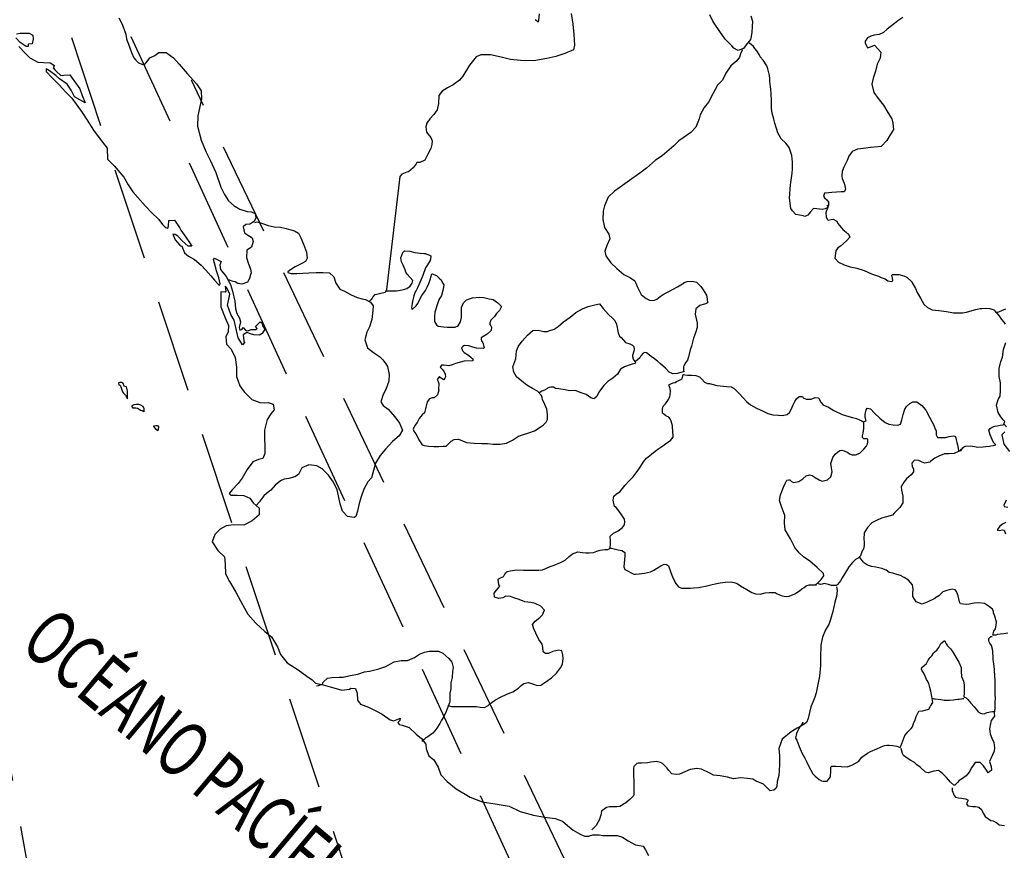
# Model space of a CAD drawing. Extents: x 352245 to 353382, y 2569554 to 2570245.
# Drawn here: x 353272 to 353298, y 2570173 to 2570195 of the extents above; entities that cross this region are included whole.
import ezdxf
from ezdxf.enums import TextEntityAlignment as Align

# ---------------------------------------------------------------- set-up
doc = ezdxf.new("R2010")
doc.units = 0
doc.header["$LTSCALE"] = 10
doc.header["$MEASUREMENT"] = 0
doc.linetypes.add('HIDDEN', pattern=[0.375, 0.25, -0.125])
for name, color, linetype in [('1', 1, 'CONTINUOUS'), ('LIMITES', 6, 'CONTINUOUS'), ('LITORA', 5, 'CONTINUOUS')]:
    doc.layers.add(name, color=color, linetype=linetype)
doc.styles.add('RC', font='romanc.shx')

msp = doc.modelspace()

# ---------------------------------------------------------------- linework, layer by layer
at = {"layer": '1', "linetype": 'HIDDEN', "flags": 128}
for points in [[(353283.524, 2570163.968), (353270.651, 2570202.968)], [(353275.083, 2570156.379), (353267.274, 2570199.595)], [(353293.231, 2570155.114), (353272.761, 2570199.595)], [(353304.416, 2570135.509), (353276.56, 2570193.692)]]:
    msp.add_lwpolyline(points, dxfattribs=at)
at = {"layer": 'LIMITES'}
for points in [[(353286.785, 2570195.484), (353286.825, 2570195.199), (353286.852, 2570194.917), (353286.874, 2570194.631), (353286.843, 2570194.502), (353286.61, 2570194.404), (353286.374, 2570194.323), (353286.132, 2570194.27), (353285.775, 2570194.212), (353285.418, 2570194.217), (353285.154, 2570194.244), (353284.9, 2570194.311), (353284.614, 2570194.374), (353284.355, 2570194.374), (353284.229, 2570194.316), (353284.051, 2570194.093), (353283.872, 2570193.798), (353283.778, 2570193.687), (353283.604, 2570193.566), (353283.456, 2570193.486), (353283.309, 2570193.392), (353283.219, 2570193.272), (353283.21, 2570193.057), (353283.179, 2570192.887), (353283.089, 2570192.762), (353282.982, 2570192.651), (353282.901, 2570192.535), (353282.87, 2570192.432), (353282.888, 2570192.289), (353283.004, 2570192.142), (353283.044, 2570192.052), (353283.035, 2570191.954), (353283.004, 2570191.847), (353282.923, 2570191.695), (353282.847, 2570191.534), (353282.709, 2570191.472), (353282.628, 2570191.472), (353282.61, 2570191.441), (353282.534, 2570191.325), (353282.409, 2570191.222), (353282.364, 2570191.209), (353282.226, 2570191.155), (353282.168, 2570191.093), (353281.817, 2570188.055), (353281.777, 2570187.97), (353281.661, 2570187.944), (353281.549, 2570187.921), (353281.491, 2570187.908), (353281.442, 2570187.855), (353281.428, 2570187.819), (353281.393, 2570187.779), (353281.348, 2570187.73)], [(353274.609, 2570195.369), (353274.693, 2570195.194), (353274.791, 2570194.926), (353274.814, 2570194.806), (353274.831, 2570194.752), (353274.863, 2570194.654), (353274.947, 2570194.43), (353275.01, 2570194.292), (353275.068, 2570194.229), (353275.139, 2570194.153), (353275.251, 2570194.108), (353275.304, 2570194.117), (353275.367, 2570194.193), (353275.443, 2570194.287), (353275.577, 2570194.354), (353275.68, 2570194.434), (353275.881, 2570194.43), (353276.082, 2570194.287), (353276.234, 2570194.121), (353276.443, 2570193.871), (353276.698, 2570193.594), (353276.827, 2570193.402), (353276.831, 2570193.183), (353276.805, 2570193.058), (353276.733, 2570192.727), (353276.728, 2570192.455), (353276.826, 2570192.07), (353276.946, 2570191.771), (353277.067, 2570191.534), (353277.214, 2570191.203), (353277.357, 2570190.81), (353277.455, 2570190.609), (353277.562, 2570190.444), (353277.709, 2570190.305), (353277.861, 2570190.216), (353278.058, 2570190.153), (353278.178, 2570190.14), (353278.281, 2570190.099), (353278.294, 2570189.983), (353278.254, 2570189.885), (353278.133, 2570189.814), (353278.026, 2570189.8), (353277.95, 2570189.742), (353277.99, 2570189.577), (353278.097, 2570189.51), (353278.2, 2570189.447), (353278.227, 2570189.344), (353278.177, 2570189.197), (353278.052, 2570189.108), (353278.048, 2570188.911), (353278.092, 2570188.773), (353278.15, 2570188.599), (353278.168, 2570188.5), (353278.119, 2570188.331), (353278.074, 2570188.25), (353277.922, 2570188.197), (353277.81, 2570188.219), (353277.739, 2570188.259), (353277.681, 2570188.273), (353277.587, 2570188.304), (353277.56, 2570188.304)], [(353285.816, 2570195.32), (353285.878, 2570195.275), (353285.896, 2570195.253), (353285.91, 2570195.306), (353285.928, 2570195.472)], [(353291.619, 2570195.423), (353291.668, 2570195.28), (353291.659, 2570195.132), (353291.65, 2570194.972), (353291.623, 2570194.824), (353291.614, 2570194.788), (353291.493, 2570194.641), (353291.421, 2570194.543), (353291.283, 2570194.485), (353291.162, 2570194.548), (353291.109, 2570194.615), (353291.06, 2570194.664), (353290.93, 2570194.793), (353290.787, 2570194.995), (353290.636, 2570195.222), (353290.6, 2570195.276), (353290.515, 2570195.45)], [(353295.71, 2570195.375), (353295.576, 2570195.286), (353295.487, 2570195.214), (353295.295, 2570195.058), (353295.196, 2570194.973), (353295.08, 2570194.915), (353294.942, 2570194.902), (353294.848, 2570194.875), (353294.763, 2570194.831), (353294.7, 2570194.741), (353294.7, 2570194.697), (353294.74, 2570194.598), (353294.763, 2570194.563), (353294.843, 2570194.585), (353294.955, 2570194.63), (353295.12, 2570194.442), (353295.102, 2570194.277), (353295.026, 2570194.12), (353294.977, 2570193.928), (353294.914, 2570193.745), (353294.882, 2570193.58), (353294.931, 2570193.361), (353295.047, 2570193.196), (353295.195, 2570193.017), (353295.306, 2570192.82), (353295.413, 2570192.65), (353295.44, 2570192.53), (353295.458, 2570192.36), (353295.373, 2570192.213), (353295.279, 2570192.065), (353295.131, 2570191.905), (353295.051, 2570191.896), (353294.841, 2570191.878), (353294.653, 2570191.851), (353294.493, 2570191.834), (353294.35, 2570191.767), (353294.26, 2570191.646), (353294.211, 2570191.526), (353294.121, 2570191.347), (353294.081, 2570191.231), (353294.068, 2570191.11), (353294.077, 2570191.039), (353294.13, 2570190.918), (353294.161, 2570190.798), (353294.17, 2570190.744), (353294.13, 2570190.686), (353294.049, 2570190.682), (353293.804, 2570190.668), (353293.719, 2570190.659), (353293.607, 2570190.646), (353293.58, 2570190.57), (353293.603, 2570190.517), (353293.67, 2570190.467), (353293.71, 2570190.405), (353293.714, 2570190.315), (353293.678, 2570190.248), (353293.625, 2570190.226), (353293.544, 2570190.208), (353293.468, 2570190.217), (353293.397, 2570190.226), (353293.308, 2570190.231), (353293.227, 2570190.142), (353293.156, 2570190.052), (353293.071, 2570190.021), (353293.026, 2570190.035), (353292.834, 2570190.075), (353292.74, 2570190.169), (353292.7, 2570190.236), (353292.66, 2570190.513), (353292.687, 2570190.875), (353292.737, 2570191.183), (353292.741, 2570191.294), (353292.741, 2570191.482), (353292.728, 2570191.665), (353292.652, 2570191.88), (353292.567, 2570191.996), (353292.442, 2570192.112), (353292.349, 2570192.269), (353292.264, 2570192.532), (353292.242, 2570192.635), (353292.193, 2570192.805), (353292.18, 2570192.93), (353292.18, 2570193.144), (353292.171, 2570193.323), (353292.162, 2570193.448), (353292.149, 2570193.51), (353292.131, 2570193.653), (353292.131, 2570193.734), (353292.122, 2570193.819), (353292.082, 2570193.993), (353292.055, 2570194.078), (353291.953, 2570194.23), (353291.877, 2570194.315), (353291.85, 2570194.377), (353291.783, 2570194.48), (353291.73, 2570194.543), (353291.694, 2570194.592), (353291.631, 2570194.65), (353291.591, 2570194.672), (353291.564, 2570194.699)], [(353291.395, 2570194.507), (353291.354, 2570194.427), (353291.318, 2570194.311), (353291.247, 2570194.208), (353291.082, 2570194.079), (353290.947, 2570193.882), (353290.858, 2570193.69), (353290.728, 2570193.552), (353290.599, 2570193.32), (353290.478, 2570193.101), (353290.366, 2570192.949), (353290.254, 2570192.757), (353290.232, 2570192.65), (353290.142, 2570192.422), (353290.004, 2570192.284), (353289.686, 2570192.056), (353289.552, 2570191.922), (353289.235, 2570191.65), (353289.052, 2570191.534), (353288.815, 2570191.32), (353288.631, 2570191.181), (353288.354, 2570190.985), (353288.104, 2570190.811), (353287.948, 2570190.704), (353287.778, 2570190.539), (353287.684, 2570190.307), (353287.648, 2570190.164), (353287.639, 2570189.936), (353287.683, 2570189.721), (353287.795, 2570189.547), (353287.822, 2570189.422), (353287.741, 2570189.235), (353287.692, 2570189.087), (353287.719, 2570188.962), (353287.848, 2570188.77), (353288.013, 2570188.622), (353288.205, 2570188.457), (353288.384, 2570188.372), (353288.5, 2570188.287), (353288.558, 2570188.131), (353288.665, 2570187.921), (353288.803, 2570187.813), (353288.897, 2570187.769), (353289.013, 2570187.759), (353289.089, 2570187.795), (353289.178, 2570187.862), (353289.29, 2570187.938), (353289.411, 2570188), (353289.509, 2570188.049), (353289.643, 2570188.125), (353289.733, 2570188.183), (353289.822, 2570188.237), (353289.826, 2570188.241), (353289.911, 2570188.273), (353290.045, 2570188.277), (353290.157, 2570188.25), (353290.277, 2570188.138), (353290.322, 2570188.067), (353290.425, 2570187.897), (353290.442, 2570187.803), (353290.451, 2570187.691), (353290.402, 2570187.665), (353290.25, 2570187.62), (353290.139, 2570187.535), (353290.121, 2570187.388), (353290.174, 2570187.147), (353290.178, 2570187.031), (353290.134, 2570186.888), (353290.08, 2570186.745), (353290.022, 2570186.53), (353289.986, 2570186.428), (353289.95, 2570186.28), (353289.941, 2570186.24), (353289.914, 2570186.151), (353289.856, 2570186.07), (353289.843, 2570186.039), (353289.829, 2570186.017), (353289.816, 2570185.986), (353289.807, 2570185.981), (353289.807, 2570185.981), (353289.807, 2570185.945), (353289.807, 2570185.905), (353289.807, 2570185.874), (353289.82, 2570185.856), (353289.82, 2570185.838), (353289.802, 2570185.834), (353289.74, 2570185.816), (353289.637, 2570185.789), (353289.525, 2570185.78), (353289.423, 2570185.829), (353289.32, 2570185.937), (353289.19, 2570186.053), (353289.106, 2570186.12), (353289.025, 2570186.187), (353288.94, 2570186.254), (353288.891, 2570186.286), (353288.811, 2570186.348), (353288.771, 2570186.353), (353288.722, 2570186.335), (353288.663, 2570186.272), (353288.637, 2570186.21), (353288.561, 2570186.147), (353288.494, 2570186.107)], [(353293.669, 2570190.32), (353293.692, 2570190.293), (353293.692, 2570190.248), (353293.66, 2570190.177), (353293.643, 2570190.119), (353293.647, 2570190.007), (353293.678, 2570189.945), (353293.705, 2570189.922), (353293.781, 2570189.94), (353293.834, 2570189.949), (353293.933, 2570189.895), (353293.964, 2570189.833), (353294.098, 2570189.672), (353294.187, 2570189.6), (353294.25, 2570189.542), (353294.29, 2570189.466), (353294.2, 2570189.368), (353294.035, 2570189.221), (353293.963, 2570189.172), (353293.914, 2570189.096), (353293.883, 2570188.895), (353293.985, 2570188.788), (353294.137, 2570188.72), (353294.294, 2570188.667), (353294.477, 2570188.626), (353294.673, 2570188.568), (353294.87, 2570188.479), (353295.057, 2570188.412), (353295.133, 2570188.38), (353295.236, 2570188.34), (353295.312, 2570188.291), (353295.41, 2570188.273), (353295.446, 2570188.286), (353295.432, 2570188.371), (353295.415, 2570188.438), (353295.433, 2570188.46), (353295.517, 2570188.46), (353295.602, 2570188.46), (353295.741, 2570188.42), (353295.821, 2570188.384), (353295.946, 2570188.272), (353295.955, 2570188.259), (353295.955, 2570188.25), (353296.058, 2570188.08), (353296.102, 2570187.973), (353296.187, 2570187.817), (353296.281, 2570187.66), (353296.374, 2570187.566), (353296.504, 2570187.504), (353296.687, 2570187.486), (353296.892, 2570187.459), (353297.076, 2570187.427), (353297.321, 2570187.423), (353297.424, 2570187.445), (353297.513, 2570187.467), (353297.683, 2570187.512), (353297.795, 2570187.543), (353297.844, 2570187.543), (353297.947, 2570187.552), (353298.045, 2570187.543), (353298.143, 2570187.511), (353298.183, 2570187.493), (353298.201, 2570187.458), (353298.215, 2570187.435)], [(353278.272, 2570189.858), (353278.33, 2570189.872), (353278.499, 2570189.822), (353278.625, 2570189.773), (353278.79, 2570189.742), (353278.955, 2570189.733), (353279.111, 2570189.697), (353279.241, 2570189.661), (353279.335, 2570189.634), (353279.442, 2570189.567), (353279.509, 2570189.446), (353279.576, 2570189.276), (353279.656, 2570189.062), (353279.674, 2570188.901), (353279.629, 2570188.803), (353279.517, 2570188.745), (353279.352, 2570188.66), (353279.231, 2570188.58), (353279.16, 2570188.526), (353279.16, 2570188.513), (353279.249, 2570188.482), (353279.396, 2570188.481), (353279.722, 2570188.504), (353279.915, 2570188.512), (353280.102, 2570188.512), (353280.276, 2570188.499), (353280.397, 2570188.391), (353280.446, 2570188.226), (353280.557, 2570188.061), (353280.678, 2570188.007), (353280.843, 2570187.922), (353281.026, 2570187.841), (353281.156, 2570187.806), (353281.245, 2570187.783), (353281.379, 2570187.716), (353281.455, 2570187.613), (353281.446, 2570187.484), (353281.414, 2570187.243), (353281.352, 2570187.046), (353281.28, 2570186.908), (353281.226, 2570186.702), (353281.302, 2570186.479), (353281.463, 2570186.358), (353281.624, 2570186.251), (353281.717, 2570186.157), (353281.798, 2570186.05), (353281.838, 2570185.978), (353281.887, 2570185.764), (353281.873, 2570185.59), (353281.793, 2570185.357), (353281.721, 2570185.228), (353281.663, 2570185.027), (353281.725, 2570184.929), (353281.855, 2570184.83), (353282.038, 2570184.629), (353282.167, 2570184.459), (353282.243, 2570184.263), (353282.154, 2570184.111), (353281.975, 2570183.963), (353281.783, 2570183.758), (353281.644, 2570183.584), (353281.519, 2570183.379), (353281.411, 2570182.981), (353281.308, 2570182.874), (353281.201, 2570182.682), (353281.129, 2570182.468), (353281.08, 2570182.294), (353281.031, 2570182.088), (353280.986, 2570181.945), (353280.941, 2570181.914), (353280.763, 2570181.945), (353280.624, 2570182.084), (353280.566, 2570182.285), (353280.522, 2570182.499), (353280.482, 2570182.656), (353280.388, 2570182.87), (353280.25, 2570183.058), (353280.08, 2570183.228), (353279.937, 2570183.308), (353279.723, 2570183.331), (353279.531, 2570183.251), (353279.446, 2570183.076), (353279.343, 2570183.014), (353279.187, 2570182.965), (353279.062, 2570182.943), (353278.959, 2570182.903), (353278.816, 2570182.782), (353278.695, 2570182.653), (353278.583, 2570182.563), (353278.507, 2570182.501), (353278.454, 2570182.43), (353278.4, 2570182.354), (353278.4, 2570182.349), (353278.293, 2570182.233)], [(353281.817, 2570188.02), (353281.83, 2570188.015), (353281.893, 2570188.02), (353282.005, 2570188.019), (353282.081, 2570188.019), (353282.237, 2570188.042), (353282.308, 2570188.059), (353282.362, 2570188.082), (353282.447, 2570188.144), (353282.505, 2570188.22), (353282.519, 2570188.292), (353282.367, 2570188.466), (353282.331, 2570188.524), (353282.313, 2570188.582), (353282.26, 2570188.712), (353282.22, 2570188.801), (353282.197, 2570188.908), (353282.256, 2570189.047), (353282.296, 2570189.096), (353282.443, 2570189.087), (353282.573, 2570189.046), (353282.716, 2570189.028), (353282.818, 2570189.024), (353282.859, 2570189.019), (353282.876, 2570189.01), (353282.948, 2570188.984), (353282.952, 2570188.984), (353283.01, 2570188.957), (353283.01, 2570188.934), (353282.984, 2570188.832), (353282.921, 2570188.716), (353282.867, 2570188.635), (353282.791, 2570188.434), (353282.706, 2570188.242), (353282.648, 2570188.099), (353282.608, 2570188.023), (353282.585, 2570187.988), (353282.55, 2570187.881), (353282.523, 2570187.773), (353282.505, 2570187.688), (353282.496, 2570187.617), (353282.482, 2570187.581), (353282.491, 2570187.546), (353282.505, 2570187.514), (353282.505, 2570187.514), (353282.607, 2570187.612), (353282.652, 2570187.675), (353282.701, 2570187.778), (353282.768, 2570187.889), (353282.862, 2570188.023), (353282.907, 2570188.113), (353282.956, 2570188.215), (353283.001, 2570188.345), (353283.01, 2570188.385), (353283.037, 2570188.474), (353283.041, 2570188.474), (353283.157, 2570188.43), (353283.242, 2570188.349), (353283.287, 2570188.313), (353283.323, 2570188.237), (353283.354, 2570188.179), (353283.331, 2570188.027), (353283.291, 2570187.893), (353283.224, 2570187.773), (353283.188, 2570187.67), (353283.112, 2570187.442), (353283.103, 2570187.317), (353283.107, 2570187.192), (353283.161, 2570187.103), (353283.206, 2570187.067), (353283.348, 2570187.049), (353283.442, 2570187.036), (353283.549, 2570187.036), (353283.657, 2570187.04), (353283.746, 2570187.076), (353283.809, 2570187.183), (353283.831, 2570187.299), (353283.831, 2570187.424), (353283.836, 2570187.567), (353283.885, 2570187.692), (353283.97, 2570187.777), (353284.126, 2570187.83), (353284.314, 2570187.843), (353284.435, 2570187.834), (353284.577, 2570187.803), (353284.68, 2570187.781), (353284.81, 2570187.691), (353284.908, 2570187.593), (353284.859, 2570187.49), (353284.778, 2570187.41), (353284.724, 2570187.329), (353284.622, 2570187.227), (353284.595, 2570187.16), (353284.595, 2570187.115), (353284.622, 2570187.075), (353284.644, 2570187.035), (353284.635, 2570186.95), (353284.523, 2570186.852), (353284.434, 2570186.798), (353284.362, 2570186.754), (353284.362, 2570186.709), (353284.371, 2570186.673), (353284.402, 2570186.619), (353284.411, 2570186.593), (353284.438, 2570186.481), (353284.411, 2570186.463), (353284.237, 2570186.472), (353284.134, 2570186.504), (353284.027, 2570186.539), (353283.915, 2570186.548), (353283.866, 2570186.522), (353283.835, 2570186.481), (353283.857, 2570186.41), (353283.871, 2570186.397), (353283.906, 2570186.361), (353284.018, 2570186.285), (353284.089, 2570186.227), (353284.134, 2570186.191), (353284.134, 2570186.137), (353283.906, 2570186.128), (353283.674, 2570186.062), (353283.584, 2570186.026), (353283.495, 2570185.999), (353283.424, 2570186.004), (353283.357, 2570186.013), (353283.294, 2570186.017), (353283.258, 2570185.959), (353283.312, 2570185.91), (353283.334, 2570185.874), (353283.361, 2570185.839), (353283.388, 2570185.772), (353283.397, 2570185.7), (353283.383, 2570185.664), (353283.343, 2570185.62), (353283.267, 2570185.673), (353283.24, 2570185.709), (353283.173, 2570185.633), (353283.2, 2570185.58), (353283.218, 2570185.517), (353283.213, 2570185.374), (353283.222, 2570185.347), (353283.182, 2570185.222), (353283.097, 2570185.137), (353283.039, 2570185.133), (353282.972, 2570185.111), (353282.905, 2570185.026), (353282.864, 2570184.838), (353282.833, 2570184.736), (353282.77, 2570184.682), (353282.69, 2570184.579), (353282.636, 2570184.477), (353282.574, 2570184.392), (353282.533, 2570184.289), (353282.547, 2570184.24), (353282.6, 2570184.164), (353282.645, 2570184.088), (353282.685, 2570184.003), (353282.774, 2570183.869), (353282.823, 2570183.856), (353282.948, 2570183.833), (353283.091, 2570183.829), (353283.221, 2570183.829), (353283.342, 2570183.837), (353283.417, 2570183.837), (353283.48, 2570183.9), (353283.552, 2570183.967), (353283.637, 2570184.011), (353283.748, 2570184.02), (353283.86, 2570183.98), (353283.971, 2570183.931), (353284.172, 2570183.913), (353284.378, 2570183.904), (353284.534, 2570183.903), (353284.686, 2570183.89), (353284.874, 2570183.89), (353285.039, 2570183.912), (353285.204, 2570184.001), (353285.37, 2570184.104), (353285.504, 2570184.148), (353285.647, 2570184.193), (353285.799, 2570184.246), (353285.951, 2570184.345), (353286.031, 2570184.398), (353286.107, 2570184.483), (353286.143, 2570184.554), (353286.147, 2570184.675), (353286.125, 2570184.836), (353286.076, 2570184.957), (353286.014, 2570185.091), (353286, 2570185.144), (353285.987, 2570185.198), (353285.875, 2570185.318), (353285.746, 2570185.39), (353285.59, 2570185.48), (353285.46, 2570185.587), (353285.317, 2570185.703), (353285.237, 2570185.824), (353285.215, 2570185.967), (353285.291, 2570186.186), (353285.309, 2570186.4), (353285.363, 2570186.525), (353285.461, 2570186.663), (353285.609, 2570186.82), (353285.752, 2570186.949), (353285.899, 2570186.958), (353286.046, 2570186.926), (353286.145, 2570186.926), (353286.18, 2570186.944), (353286.323, 2570186.984), (353286.431, 2570187.06), (353286.578, 2570187.181), (353286.757, 2570187.31), (353286.909, 2570187.431), (353287.088, 2570187.533), (353287.244, 2570187.596), (353287.418, 2570187.645), (353287.543, 2570187.667), (353287.642, 2570187.546), (353287.793, 2570187.376), (353287.896, 2570187.282), (353287.963, 2570187.215), (353288.007, 2570187.117), (353288.048, 2570186.889), (353288.083, 2570186.8), (353288.132, 2570186.76), (353288.248, 2570186.63), (353288.36, 2570186.59), (353288.436, 2570186.554), (353288.472, 2570186.518), (353288.48, 2570186.442), (353288.467, 2570186.389), (353288.44, 2570186.281), (353288.44, 2570186.25), (353288.449, 2570186.188), (353288.458, 2570186.156), (353288.507, 2570186.103), (353288.52, 2570186.089), (353288.516, 2570186.067), (353288.377, 2570186.027), (353288.217, 2570185.973), (353288.109, 2570185.906), (353288.029, 2570185.777), (353287.908, 2570185.67), (353287.774, 2570185.576), (353287.667, 2570185.473), (353287.6, 2570185.384), (353287.533, 2570185.286), (353287.474, 2570185.174), (353287.398, 2570185.107), (353287.318, 2570185.139), (353287.189, 2570185.224), (353287.05, 2570185.273), (353286.894, 2570185.331), (353286.738, 2570185.327), (353286.626, 2570185.349), (353286.456, 2570185.376), (353286.362, 2570185.385), (353286.313, 2570185.421), (353286.237, 2570185.421), (353286.193, 2570185.417), (353286.148, 2570185.399), (353286.126, 2570185.381), (353286.063, 2570185.345), (353285.996, 2570185.314), (353285.925, 2570185.274)], [(353298.478, 2570187.118), (353298.438, 2570187.172), (353298.38, 2570187.248), (353298.304, 2570187.355), (353298.246, 2570187.422), (353298.237, 2570187.44), (353298.3, 2570187.453), (353298.38, 2570187.484), (353298.483, 2570187.529)], [(353283.475, 2570176.869), (353283.502, 2570176.842), (353283.564, 2570176.829), (353283.694, 2570176.824), (353283.845, 2570176.824), (353283.997, 2570176.824), (353284.136, 2570176.824), (353284.239, 2570176.824), (353284.337, 2570176.806), (353284.448, 2570176.801), (353284.547, 2570176.855), (353284.591, 2570176.899), (353284.717, 2570176.989), (353284.748, 2570177.006), (353284.882, 2570177.082), (353285.052, 2570177.158), (353285.217, 2570177.22), (353285.365, 2570177.319), (353285.441, 2570177.395), (353285.512, 2570177.444), (353285.633, 2570177.47), (353285.767, 2570177.426), (353285.865, 2570177.394), (353285.968, 2570177.399), (353286.106, 2570177.488), (353286.258, 2570177.599), (353286.388, 2570177.72), (353286.495, 2570177.867), (353286.549, 2570177.97), (353286.571, 2570178.117), (353286.562, 2570178.22), (353286.531, 2570178.327), (353286.455, 2570178.341), (353286.294, 2570178.31), (353286.174, 2570178.256), (353286.093, 2570178.252), (353286.031, 2570178.301), (353286.018, 2570178.413), (353286.004, 2570178.506), (353285.911, 2570178.631), (353285.835, 2570178.797), (353285.777, 2570178.917), (353285.741, 2570179.034), (353285.813, 2570179.123), (353285.942, 2570179.221), (353286.014, 2570179.297), (353286.067, 2570179.422), (353285.965, 2570179.529), (353285.813, 2570179.601), (353285.697, 2570179.623), (353285.536, 2570179.646), (353285.384, 2570179.708), (353285.237, 2570179.753), (353285.148, 2570179.785), (353285.027, 2570179.794), (353284.947, 2570179.753), (353284.839, 2570179.731), (353284.723, 2570179.767), (353284.71, 2570179.879), (353284.772, 2570179.963), (353284.862, 2570180.071), (353284.84, 2570180.102), (353284.822, 2570180.254), (353284.844, 2570180.276), (353284.96, 2570180.33), (353284.983, 2570180.361), (353285.001, 2570180.383), (353285.014, 2570180.428), (353285.059, 2570180.459), (353285.144, 2570180.481), (353285.318, 2570180.504), (353285.505, 2570180.494), (353285.608, 2570180.494), (353285.773, 2570180.499), (353285.912, 2570180.499), (353286.015, 2570180.508), (353286.122, 2570180.548), (353286.22, 2570180.597), (353286.327, 2570180.632), (353286.493, 2570180.704), (353286.627, 2570180.771), (353286.734, 2570180.864), (353286.819, 2570180.936), (353286.962, 2570180.994), (353287.092, 2570180.976), (353287.176, 2570180.967), (353287.27, 2570180.962), (353287.386, 2570180.976), (353287.471, 2570181.007), (353287.565, 2570181.033), (353287.632, 2570181.042), (353287.704, 2570181.056), (353287.771, 2570181.056), (353287.829, 2570181.078), (353287.847, 2570181.167), (353287.842, 2570181.27), (353287.838, 2570181.413), (353287.923, 2570181.489), (353288.048, 2570181.556), (353288.164, 2570181.645), (353288.222, 2570181.716), (353288.231, 2570181.797), (353288.218, 2570181.868), (353288.151, 2570181.98), (353288.066, 2570182.092), (353287.995, 2570182.181), (353287.955, 2570182.212), (353287.915, 2570182.382), (353287.933, 2570182.494), (353288.009, 2570182.556), (353288.098, 2570182.61), (353288.236, 2570182.788), (353288.339, 2570182.891), (353288.456, 2570183.012), (353288.608, 2570183.212), (353288.657, 2570183.293), (353288.733, 2570183.413), (353288.813, 2570183.516), (353288.947, 2570183.619), (353289.05, 2570183.699), (353289.144, 2570183.77), (353289.251, 2570183.842), (353289.359, 2570183.922), (353289.457, 2570183.989), (353289.533, 2570184.074), (353289.533, 2570184.128), (353289.524, 2570184.217), (353289.515, 2570184.382), (353289.48, 2570184.507), (353289.453, 2570184.574), (353289.413, 2570184.619), (353289.337, 2570184.65), (353289.283, 2570184.695), (353289.261, 2570184.713), (353289.243, 2570184.726), (353289.243, 2570184.829), (353289.261, 2570184.909), (353289.328, 2570184.972), (353289.409, 2570185.092), (353289.444, 2570185.173), (353289.449, 2570185.226), (353289.458, 2570185.32), (353289.453, 2570185.392), (353289.436, 2570185.436), (353289.418, 2570185.486), (353289.471, 2570185.512), (353289.53, 2570185.539), (353289.583, 2570185.552), (353289.619, 2570185.575), (353289.699, 2570185.61), (353289.74, 2570185.628), (353289.775, 2570185.651), (353289.78, 2570185.686), (353289.802, 2570185.762), (353289.807, 2570185.762), (353289.842, 2570185.753), (353289.918, 2570185.744), (353290.025, 2570185.744), (353290.137, 2570185.74), (353290.24, 2570185.699), (353290.298, 2570185.637), (353290.374, 2570185.556), (353290.459, 2570185.525), (353290.512, 2570185.52), (353290.709, 2570185.467), (353290.883, 2570185.449), (353290.977, 2570185.444), (353291.093, 2570185.431), (353291.169, 2570185.386), (353291.316, 2570185.243), (353291.512, 2570185.028), (353291.615, 2570184.948), (353291.776, 2570184.863), (353291.95, 2570184.782), (353292.075, 2570184.715), (353292.218, 2570184.675), (353292.361, 2570184.666), (353292.468, 2570184.661), (353292.602, 2570184.688), (353292.66, 2570184.746), (353292.718, 2570184.84), (353292.754, 2570184.934), (353292.808, 2570185.036), (353292.853, 2570185.108), (353292.92, 2570185.17), (353293.009, 2570185.175), (353293.027, 2570185.134), (353293.112, 2570185.103), (353293.25, 2570185.103), (353293.357, 2570185.148), (353293.442, 2570185.139), (353293.509, 2570185.022), (353293.558, 2570184.955), (353293.563, 2570184.951), (353293.715, 2570184.888), (353293.857, 2570184.794), (353294.076, 2570184.687), (353294.259, 2570184.638), (353294.362, 2570184.611), (353294.469, 2570184.579), (353294.55, 2570184.544), (353294.612, 2570184.517), (353294.648, 2570184.49), (353294.724, 2570184.517), (353294.701, 2570184.615), (353294.702, 2570184.686), (353294.728, 2570184.816), (353294.755, 2570184.861), (353294.84, 2570184.838), (353294.952, 2570184.722), (353295.095, 2570184.592), (353295.237, 2570184.476), (353295.336, 2570184.427), (353295.456, 2570184.409), (353295.577, 2570184.4), (353295.653, 2570184.431), (353295.689, 2570184.547), (353295.72, 2570184.686), (353295.765, 2570184.829), (353295.814, 2570184.9), (353295.903, 2570184.98), (353295.984, 2570185.025), (353296.087, 2570185.025), (353296.225, 2570184.931), (353296.332, 2570184.806), (353296.435, 2570184.618), (353296.502, 2570184.48), (353296.546, 2570184.399), (353296.586, 2570184.296), (353296.591, 2570184.296), (353296.613, 2570184.243), (353296.613, 2570184.144), (353296.644, 2570184.073), (353296.863, 2570184.073), (353296.961, 2570184.1), (353297.078, 2570184.113), (353297.113, 2570184.108), (353297.144, 2570184.064), (353297.153, 2570184.01), (353297.171, 2570183.93), (353297.185, 2570183.876), (353297.193, 2570183.827), (353297.202, 2570183.764), (353297.211, 2570183.711), (353297.287, 2570183.715), (353297.327, 2570183.8), (353297.403, 2570183.84), (353297.537, 2570183.849), (353297.64, 2570183.827), (353297.734, 2570183.809), (353297.877, 2570183.822), (353297.948, 2570183.831), (353298.051, 2570183.84), (353298.082, 2570183.844), (353298.158, 2570183.853), (353298.216, 2570183.875), (353298.154, 2570183.938), (353298.114, 2570184.018), (353298.065, 2570184.139), (353298.029, 2570184.268), (353298.065, 2570184.313), (353298.114, 2570184.344), (353298.19, 2570184.371), (353298.257, 2570184.384), (353298.333, 2570184.398), (353298.337, 2570184.398), (353298.418, 2570184.407), (353298.436, 2570184.429), (353298.463, 2570184.496), (353298.413, 2570184.545), (353298.351, 2570184.626), (353298.28, 2570184.746), (353298.231, 2570184.938), (353298.284, 2570185.095), (353298.338, 2570185.184), (353298.343, 2570185.336), (353298.347, 2570185.537), (353298.307, 2570185.707), (353298.303, 2570185.93), (353298.348, 2570186.113), (353298.397, 2570186.234), (353298.424, 2570186.439), (353298.482, 2570186.627)], [(353287.847, 2570181.091), (353287.873, 2570181.087), (353287.981, 2570181.064), (353288.048, 2570181.046), (353288.146, 2570181.024), (353288.19, 2570181.002), (353288.231, 2570180.975), (353288.231, 2570180.881), (353288.204, 2570180.591), (353288.226, 2570180.515), (353288.471, 2570180.39), (353288.521, 2570180.389), (353288.614, 2570180.403), (353288.762, 2570180.421), (353288.918, 2570180.452), (353289.012, 2570180.496), (353289.079, 2570180.541), (353289.195, 2570180.617), (353289.285, 2570180.657), (353289.352, 2570180.652), (353289.405, 2570180.617), (353289.472, 2570180.433), (353289.512, 2570180.317), (353289.597, 2570180.143), (353289.677, 2570180.049), (353289.753, 2570180.013), (353289.887, 2570180.009), (353289.985, 2570180.013), (353290.075, 2570180.018), (353290.209, 2570180.035), (353290.303, 2570180.049), (353290.405, 2570180.071), (353290.58, 2570180.107), (353290.705, 2570180.142), (353290.799, 2570180.16), (353290.937, 2570180.178), (353291.089, 2570180.187), (353291.16, 2570180.169), (353291.201, 2570180.155), (353291.254, 2570180.142), (353291.343, 2570180.079), (353291.513, 2570179.976), (353291.651, 2570179.896), (353291.745, 2570179.864), (353291.87, 2570179.855), (353292.009, 2570179.887), (353292.112, 2570179.9), (353292.272, 2570179.895), (353292.326, 2570179.864), (353292.469, 2570179.81), (353292.576, 2570179.788), (353292.656, 2570179.801), (353292.804, 2570179.864), (353292.929, 2570179.939), (353292.996, 2570179.993), (353293.059, 2570180.033), (353293.108, 2570180.078), (353293.193, 2570180.1), (353293.26, 2570180.104), (353293.389, 2570180.1), (353293.38, 2570180.118), (353293.425, 2570180.153), (353293.519, 2570180.243), (353293.59, 2570180.341), (353293.577, 2570180.404), (353293.407, 2570180.573), (353293.207, 2570180.743), (353293.037, 2570180.86), (353292.921, 2570180.962), (353292.809, 2570181.105), (353292.689, 2570181.342), (353292.542, 2570181.579), (353292.524, 2570181.771), (353292.533, 2570181.968), (353292.448, 2570182.213), (353292.395, 2570182.374), (353292.417, 2570182.526), (353292.498, 2570182.732), (353292.547, 2570182.834), (353292.587, 2570182.924), (353292.645, 2570182.928), (353292.668, 2570182.928), (353292.717, 2570182.888), (353292.766, 2570182.861), (353292.913, 2570182.888), (353293.021, 2570182.955), (353293.11, 2570183.035), (353293.199, 2570183.066), (353293.271, 2570183.044), (353293.356, 2570182.99), (353293.458, 2570182.932), (353293.539, 2570182.896), (353293.686, 2570182.932), (353293.771, 2570183.012), (353293.807, 2570183.142), (353293.789, 2570183.253), (353293.776, 2570183.369), (353293.825, 2570183.535), (353293.892, 2570183.624), (353293.95, 2570183.677), (353294.017, 2570183.722), (353294.071, 2570183.727), (353294.138, 2570183.713), (353294.232, 2570183.668), (353294.276, 2570183.628), (353294.352, 2570183.601), (353294.437, 2570183.606), (353294.553, 2570183.65), (353294.665, 2570183.753), (353294.728, 2570183.829), (353294.763, 2570183.896), (353294.768, 2570183.945), (353294.768, 2570184.021), (353294.746, 2570184.03), (353294.661, 2570184.034), (353294.63, 2570184.066), (353294.625, 2570184.115), (353294.648, 2570184.186), (353294.657, 2570184.244), (353294.661, 2570184.311), (353294.666, 2570184.351), (353294.666, 2570184.392), (353294.661, 2570184.485)], [(353298.427, 2570184.447), (353298.503, 2570184.353)], [(353298.462, 2570184.223), (353298.382, 2570184.139), (353298.435, 2570183.888), (353298.583, 2570183.692)], [(353297.386, 2570183.836), (353297.323, 2570183.773), (353297.234, 2570183.697), (353297.095, 2570183.639), (353296.957, 2570183.631), (353296.831, 2570183.626), (353296.68, 2570183.568), (353296.572, 2570183.51), (353296.469, 2570183.434), (353296.438, 2570183.408), (353296.304, 2570183.381), (353296.219, 2570183.417), (353296.148, 2570183.452), (353296.027, 2570183.461), (353295.956, 2570183.381), (353295.969, 2570183.292), (353296, 2570183.225), (353296, 2570183.144), (353295.942, 2570183.068), (353295.812, 2570182.957), (353295.736, 2570182.863), (353295.669, 2570182.743), (353295.678, 2570182.653), (353295.714, 2570182.492), (353295.714, 2570182.314), (353295.629, 2570182.18), (353295.477, 2570182.032), (353295.432, 2570181.974), (353295.276, 2570181.934), (353295.137, 2570181.899), (353295.008, 2570181.832), (353294.882, 2570181.769), (353294.766, 2570181.644), (353294.668, 2570181.502), (353294.663, 2570181.332), (353294.668, 2570181.256), (353294.668, 2570181.162), (353294.654, 2570181.073), (353294.641, 2570181.041), (353294.618, 2570181.019), (353294.605, 2570180.961), (353294.578, 2570180.885), (353294.515, 2570180.818), (353294.44, 2570180.783), (353294.355, 2570180.702), (353294.256, 2570180.586), (353294.194, 2570180.483), (353294.153, 2570180.408), (353294.082, 2570180.291), (353294.037, 2570180.211), (353293.997, 2570180.162), (353293.952, 2570180.108), (353293.925, 2570180.082), (353293.885, 2570180.082), (353293.796, 2570180.082), (353293.711, 2570180.109), (353293.666, 2570180.122), (353293.599, 2570180.135), (353293.541, 2570180.118), (353293.501, 2570180.113), (353293.412, 2570180.136)], [(353298.492, 2570182.379), (353298.434, 2570182.249), (353298.438, 2570182.209), (353298.541, 2570182.191)], [(353298.487, 2570181.785), (353298.398, 2570181.74), (353298.326, 2570181.686), (353298.259, 2570181.593), (353298.25, 2570181.575), (353298.313, 2570181.566), (353298.398, 2570181.584), (353298.438, 2570181.575), (353298.478, 2570181.476)], [(353298.543, 2570178.805), (353298.431, 2570178.783), (353298.333, 2570178.778), (353298.266, 2570178.761), (353298.221, 2570178.747), (353298.168, 2570178.743), (353298.137, 2570178.747), (353298.163, 2570178.854), (353298.204, 2570178.917), (353298.226, 2570179.02), (353298.231, 2570179.096), (353298.186, 2570179.261), (353298.155, 2570179.346), (353298.15, 2570179.382), (353298.128, 2570179.449), (353298.043, 2570179.511), (353297.914, 2570179.596), (353297.762, 2570179.614), (353297.637, 2570179.61), (353297.498, 2570179.583), (353297.414, 2570179.574), (353297.262, 2570179.592), (353297.235, 2570179.646), (353297.204, 2570179.802), (353297.155, 2570179.923), (353297.119, 2570179.968), (353297.043, 2570179.985), (353296.9, 2570179.95), (353296.788, 2570179.91), (353296.681, 2570179.803), (353296.578, 2570179.74), (353296.578, 2570179.731), (353296.368, 2570179.638), (353296.23, 2570179.584), (353296.069, 2570179.647), (353295.984, 2570179.79), (353295.98, 2570179.875), (353295.993, 2570179.977), (353295.976, 2570180.098), (353295.868, 2570180.228), (353295.752, 2570180.304), (353295.654, 2570180.353), (353295.556, 2570180.38), (353295.444, 2570180.415), (353295.346, 2570180.433), (353295.266, 2570180.496), (353295.145, 2570180.545), (353294.984, 2570180.581), (353294.873, 2570180.595), (353294.792, 2570180.626), (353294.739, 2570180.648), (353294.685, 2570180.689), (353294.654, 2570180.715), (353294.56, 2570180.841)], [(353293.93, 2570180.05), (353293.943, 2570179.952), (353293.93, 2570179.787), (353293.88, 2570179.635), (353293.826, 2570179.389), (353293.768, 2570179.171), (353293.723, 2570179.037), (353293.634, 2570178.894), (353293.553, 2570178.697), (353293.504, 2570178.474), (353293.499, 2570178.139), (353293.499, 2570177.933), (353293.468, 2570177.648), (353293.427, 2570177.42), (353293.378, 2570177.196), (353293.347, 2570177.08), (353293.289, 2570176.942), (353293.239, 2570176.821), (353293.204, 2570176.661), (353293.163, 2570176.5), (353293.118, 2570176.397), (353293.034, 2570176.33), (353292.873, 2570176.245), (353292.707, 2570176.143), (353292.461, 2570175.951), (353292.376, 2570175.692), (353292.394, 2570175.5), (353292.394, 2570175.254), (353292.371, 2570174.973), (353292.331, 2570174.807), (353292.322, 2570174.682), (353292.295, 2570174.62), (353292.242, 2570174.571), (353292.143, 2570174.553), (353291.965, 2570174.732), (353291.764, 2570174.817), (353291.679, 2570174.875), (353291.532, 2570174.893), (353291.339, 2570174.906), (353291.152, 2570174.884), (353290.996, 2570174.925), (353290.795, 2570174.96), (353290.62, 2570174.978), (353290.513, 2570175.028), (353290.294, 2570175.14), (353290.169, 2570175.157), (353289.986, 2570175.135), (353289.848, 2570175.064), (353289.7, 2570175.001), (353289.615, 2570174.993), (353289.495, 2570175.011), (353289.41, 2570175.1), (353289.356, 2570175.18), (353289.245, 2570175.292), (353289.191, 2570175.323), (353289.071, 2570175.35), (353288.932, 2570175.324), (353288.838, 2570175.306), (353288.678, 2570175.302), (353288.584, 2570175.302), (353288.548, 2570175.288), (353288.467, 2570175.212), (353288.459, 2570175.159), (353288.458, 2570175.078), (353288.463, 2570174.935), (353288.467, 2570174.846), (353288.467, 2570174.721), (353288.467, 2570174.605), (353288.467, 2570174.462), (353288.458, 2570174.422), (353288.364, 2570174.324), (353288.257, 2570174.234), (353288.096, 2570174.132), (353288.016, 2570174.127), (353287.935, 2570174.123), (353287.815, 2570174.123), (353287.739, 2570174.11), (353287.6, 2570174.007), (353287.591, 2570173.944), (353287.582, 2570173.9), (353287.551, 2570173.793), (353287.542, 2570173.766), (353287.506, 2570173.708), (353287.457, 2570173.627), (353287.408, 2570173.565), (353287.345, 2570173.511)], [(353293.025, 2570176.406), (353293.025, 2570176.393), (353292.989, 2570176.335), (353292.944, 2570176.277), (353292.904, 2570176.219), (353292.85, 2570176.102), (353292.823, 2570175.973), (353292.863, 2570175.919), (353292.921, 2570175.754), (353293.006, 2570175.566), (353293.078, 2570175.432), (353293.127, 2570175.329), (353293.185, 2570175.209), (353293.292, 2570175.017), (353293.35, 2570174.95), (353293.461, 2570174.865), (353293.528, 2570174.829), (353293.573, 2570174.815), (353293.68, 2570174.815), (353293.765, 2570174.931), (353293.779, 2570175.097), (353293.779, 2570175.195), (353293.805, 2570175.222), (353293.913, 2570175.222), (353294.056, 2570175.208), (353294.216, 2570175.204), (353294.342, 2570175.248), (353294.516, 2570175.346), (353294.614, 2570175.462), (353294.762, 2570175.574), (353294.842, 2570175.614), (353295.016, 2570175.685), (353295.128, 2570175.743), (353295.217, 2570175.775), (353295.284, 2570175.783), (353295.342, 2570175.783), (353295.441, 2570175.774), (353295.548, 2570175.761), (353295.579, 2570175.747), (353295.642, 2570175.721), (353295.66, 2570175.761), (353295.709, 2570175.904), (353295.767, 2570176.047), (353295.852, 2570176.145), (353295.937, 2570176.234), (353295.973, 2570176.283), (353296.013, 2570176.395), (353296.044, 2570176.457), (353296.049, 2570176.471), (353296.071, 2570176.556), (353296.143, 2570176.699), (353296.246, 2570176.707), (353296.411, 2570176.756), (353296.456, 2570176.832), (353296.518, 2570176.939), (353296.491, 2570177.096), (353296.469, 2570177.243), (353296.438, 2570177.342), (353296.411, 2570177.444), (353296.367, 2570177.529), (353296.349, 2570177.556), (353296.318, 2570177.645), (353296.278, 2570177.726), (353296.237, 2570177.788), (353296.215, 2570177.829), (353296.229, 2570177.878), (353296.287, 2570177.927), (353296.349, 2570177.989), (353296.398, 2570178.07), (353296.452, 2570178.146), (353296.492, 2570178.195), (353296.542, 2570178.266), (353296.582, 2570178.306), (353296.626, 2570178.342), (353296.68, 2570178.418), (353296.72, 2570178.489), (353296.738, 2570178.521), (353296.774, 2570178.552), (353296.823, 2570178.592), (353296.846, 2570178.592), (353296.854, 2570178.565), (353296.877, 2570178.516), (353296.917, 2570178.458), (353296.993, 2570178.382), (353297.051, 2570178.31), (353297.144, 2570178.154), (353297.22, 2570178.024), (353297.283, 2570177.881), (353297.287, 2570177.765), (353297.296, 2570177.636), (353297.345, 2570177.511), (353297.363, 2570177.412), (353297.363, 2570177.345), (353297.367, 2570177.247), (353297.367, 2570177.189), (353297.354, 2570177.091), (353297.416, 2570177.059), (353297.465, 2570177.019), (353297.546, 2570176.916), (353297.635, 2570176.822), (353297.688, 2570176.751), (353297.742, 2570176.684), (353297.8, 2570176.644), (353297.871, 2570176.63), (353297.925, 2570176.635), (353297.983, 2570176.666), (353298.032, 2570176.67), (353298.064, 2570176.679), (353298.126, 2570176.688), (353298.171, 2570176.688), (353298.175, 2570176.657), (353298.18, 2570176.563), (353298.095, 2570176.447), (353298.072, 2570176.371), (353298.045, 2570176.224), (353298.063, 2570176.09), (353298.108, 2570175.978), (353298.166, 2570175.862), (353298.183, 2570175.71), (353298.17, 2570175.625), (353298.125, 2570175.522), (353298.049, 2570175.348), (353298.094, 2570175.21), (353298.103, 2570175.116), (353298.013, 2570175.04), (353297.964, 2570175.111), (353297.884, 2570175.232), (353297.799, 2570175.321), (353297.66, 2570175.317), (353297.558, 2570175.174), (353297.495, 2570175.063), (353297.419, 2570174.96), (353297.321, 2570174.893), (353297.227, 2570174.835), (353297.187, 2570174.781), (353297.151, 2570174.741), (353297.111, 2570174.71), (353297.084, 2570174.706), (353296.999, 2570174.786), (353296.887, 2570174.916), (353296.794, 2570175.014), (353296.74, 2570175.063), (353296.731, 2570175.072), (353296.673, 2570175.108), (353296.544, 2570175.086), (353296.396, 2570175.037), (353296.325, 2570175.063), (353296.182, 2570175.198), (353296.093, 2570175.26), (353296.026, 2570175.323), (353295.932, 2570175.376), (353295.829, 2570175.439), (353295.735, 2570175.511), (353295.713, 2570175.546), (353295.704, 2570175.564), (353295.669, 2570175.694)], [(353298.184, 2570176.679), (353298.189, 2570176.688), (353298.198, 2570176.791), (353298.202, 2570176.969), (353298.211, 2570177.027), (353298.202, 2570177.175), (353298.203, 2570177.38), (353298.198, 2570177.537), (353298.194, 2570177.639), (353298.181, 2570177.823), (353298.167, 2570177.979), (353298.145, 2570178.082), (353298.141, 2570178.14), (353298.132, 2570178.305), (353298.127, 2570178.368), (353298.096, 2570178.47), (353298.06, 2570178.533), (353298.038, 2570178.569), (353298.029, 2570178.604), (353298.025, 2570178.631), (353298.025, 2570178.654), (353298.078, 2570178.707), (353298.11, 2570178.712), (353298.114, 2570178.712)], [(353279.928, 2570177.385), (353279.986, 2570177.394), (353280.08, 2570177.43), (353280.116, 2570177.492), (353280.228, 2570177.591), (353280.34, 2570177.604), (353280.541, 2570177.617), (353280.643, 2570177.621), (353280.835, 2570177.662), (353281.041, 2570177.697), (353281.224, 2570177.76), (353281.354, 2570177.777), (353281.604, 2570177.844), (353281.792, 2570177.907), (353281.917, 2570177.978), (353282.015, 2570178.031), (353282.212, 2570178.063), (353282.377, 2570178.062), (353282.569, 2570178.147), (353282.703, 2570178.232), (353282.837, 2570178.294), (353282.958, 2570178.317), (353283.101, 2570178.321), (353283.212, 2570178.316), (353283.328, 2570178.267), (353283.489, 2570178.115), (353283.569, 2570178.021), (353283.605, 2570177.874), (353283.592, 2570177.771), (353283.578, 2570177.61), (353283.547, 2570177.463), (353283.542, 2570177.307), (353283.52, 2570177.19), (353283.515, 2570177.106), (353283.52, 2570176.981), (353283.511, 2570176.927), (353283.475, 2570176.838), (353283.417, 2570176.695), (353283.354, 2570176.561), (353283.291, 2570176.463), (353283.247, 2570176.373), (353283.166, 2570176.244), (353283.112, 2570176.172), (353283.059, 2570176.11), (353283.001, 2570176.061), (353282.925, 2570176.012), (353282.893, 2570175.989), (353282.862, 2570175.976), (353282.826, 2570175.94), (353282.768, 2570175.882)], [(353296.505, 2570177.047), (353296.55, 2570177.033), (353296.585, 2570177.029), (353296.733, 2570177.011), (353296.826, 2570176.997), (353296.898, 2570176.993), (353296.974, 2570176.993), (353297.081, 2570177.006), (353297.121, 2570177.015), (353297.193, 2570177.024), (353297.233, 2570177.028), (353297.287, 2570177.033), (353297.322, 2570177.042), (353297.358, 2570177.046)], [(353297.044, 2570174.639), (353297.043, 2570174.563), (353297.092, 2570174.429), (353297.133, 2570174.384), (353297.213, 2570174.366), (353297.293, 2570174.357), (353297.396, 2570174.339), (353297.468, 2570174.308), (353297.45, 2570174.272), (353297.427, 2570174.209), (353297.459, 2570174.156), (353297.597, 2570174.138), (353297.669, 2570174.138), (353297.758, 2570174.115), (353297.829, 2570174.057), (353297.878, 2570173.955), (353297.932, 2570173.861), (353298.079, 2570173.762), (353298.146, 2570173.749), (353298.244, 2570173.695), (353298.311, 2570173.641), (353298.454, 2570173.624)]]:
    msp.add_lwpolyline(points, dxfattribs=at)
for points in [[(353274.842, 2570185.112), (353274.842, 2570185.233), (353274.842, 2570185.313), (353274.811, 2570185.43), (353274.753, 2570185.448), (353274.726, 2570185.519), (353274.677, 2570185.546), (353274.637, 2570185.55), (353274.597, 2570185.537), (353274.61, 2570185.483), (353274.641, 2570185.474), (353274.668, 2570185.403), (353274.686, 2570185.354), (353274.708, 2570185.296), (353274.735, 2570185.26), (353274.762, 2570185.233), (353274.771, 2570185.224), (353274.784, 2570185.206)], [(353274.989, 2570184.858), (353274.971, 2570184.885), (353274.958, 2570184.907), (353274.98, 2570184.938), (353275.021, 2570184.96), (353275.079, 2570184.969), (353275.132, 2570184.969), (353275.19, 2570184.951), (353275.253, 2570184.916), (353275.28, 2570184.853), (353275.284, 2570184.768), (353275.284, 2570184.764), (353275.235, 2570184.791), (353275.19, 2570184.799), (353275.15, 2570184.826), (353275.105, 2570184.849), (353275.065, 2570184.858)], [(353275.659, 2570184.245), (353275.601, 2570184.294), (353275.552, 2570184.37), (353275.552, 2570184.379), (353275.561, 2570184.384), (353275.605, 2570184.393), (353275.65, 2570184.393), (353275.677, 2570184.357), (353275.677, 2570184.339)]]:
    msp.add_lwpolyline(points, close=True, dxfattribs=at)
at = {"layer": 'LITORA'}
for points in [[(353271.848, 2570194.933), (353271.95, 2570194.955), (353272.192, 2570194.955), (353272.29, 2570194.901), (353272.303, 2570194.79), (353272.276, 2570194.669), (353272.169, 2570194.66), (353272.169, 2570194.598), (353272.111, 2570194.593), (353271.95, 2570194.705), (353271.83, 2570194.826)], [(353271.919, 2570194.598), (353272.097, 2570194.406), (353272.213, 2570194.294), (353272.423, 2570194.178), (353272.575, 2570194.169), (353272.754, 2570194.155), (353272.874, 2570194.088), (353272.843, 2570194.021), (353272.897, 2570193.954), (353272.932, 2570193.923), (353273.044, 2570193.815), (353273.129, 2570193.824), (353273.285, 2570193.833), (353273.397, 2570193.681), (353273.553, 2570193.453), (353273.62, 2570193.279), (353273.696, 2570193.082), (353273.414, 2570193.243), (353273.321, 2570193.418), (353273.214, 2570193.583), (353273.013, 2570193.722), (353272.914, 2570193.811), (353272.736, 2570193.941), (353272.651, 2570193.994), (353272.651, 2570193.923), (353272.803, 2570193.762), (353272.999, 2570193.565), (353273.173, 2570193.377), (353273.343, 2570193.203), (353273.619, 2570192.819), (353273.758, 2570192.609), (353273.927, 2570192.341), (353274.101, 2570192.104), (353274.289, 2570191.858), (353274.306, 2570191.563), (353274.48, 2570191.38), (353274.739, 2570191.08), (353274.855, 2570190.87), (353274.985, 2570190.687), (353275.119, 2570190.531), (353275.324, 2570190.298), (353275.48, 2570190.137), (353275.681, 2570189.941), (353275.784, 2570189.806), (353275.864, 2570189.726), (353275.922, 2570189.708), (353275.94, 2570189.771), (353275.953, 2570189.909), (353276.101, 2570189.922), (353276.244, 2570189.721), (353276.275, 2570189.65), (353276.413, 2570189.462), (353276.511, 2570189.315), (353276.569, 2570189.216), (353276.471, 2570189.221), (353276.324, 2570189.355), (353276.194, 2570189.489), (353276.123, 2570189.534), (353276.065, 2570189.543), (353276.127, 2570189.395), (353276.252, 2570189.243), (353276.275, 2570189.225), (353276.301, 2570189.221), (353276.377, 2570189.038), (353276.484, 2570188.948), (353276.641, 2570188.859), (353276.819, 2570188.711), (353276.949, 2570188.573), (353277.082, 2570188.425), (353277.181, 2570188.304), (353277.279, 2570188.193), (353277.319, 2570188.17), (353277.332, 2570188.202), (353277.301, 2570188.367), (353277.239, 2570188.559), (353277.181, 2570188.76), (353277.154, 2570188.858), (353277.186, 2570188.894), (353277.364, 2570188.809), (353277.324, 2570188.72), (353277.342, 2570188.595), (353277.493, 2570188.407), (353277.609, 2570188.188), (353277.667, 2570188.005), (353277.734, 2570187.741), (353277.752, 2570187.545), (353277.783, 2570187.411), (353277.859, 2570187.286), (353277.886, 2570187.183), (353277.85, 2570187.026), (353277.863, 2570186.959), (353277.926, 2570186.982), (353277.957, 2570187.031), (353278.015, 2570186.959), (353278.068, 2570186.941), (353278.176, 2570186.977), (353278.238, 2570186.977), (353278.301, 2570186.977), (353278.332, 2570187.004), (353278.287, 2570187.053), (353278.408, 2570187.187), (353278.453, 2570187.156), (353278.484, 2570187.066), (353278.533, 2570186.986), (353278.462, 2570186.87), (353278.394, 2570186.821), (353278.243, 2570186.834), (353278.149, 2570186.861), (353278.051, 2570186.897), (353277.957, 2570186.83), (353277.974, 2570186.673), (353277.988, 2570186.624), (353277.934, 2570186.562), (353277.818, 2570186.754), (353277.76, 2570187.027), (353277.716, 2570187.228), (353277.618, 2570187.38), (353277.529, 2570187.634), (353277.569, 2570187.795), (353277.591, 2570187.924), (353277.515, 2570188.099), (353277.471, 2570188.143), (353277.484, 2570188.005), (353277.471, 2570187.983), (353277.35, 2570187.992), (353277.35, 2570187.585), (353277.466, 2570187.29), (353277.559, 2570187.085), (353277.546, 2570186.911), (353277.488, 2570186.781), (353277.505, 2570186.58), (353277.63, 2570186.446), (353277.742, 2570186.227), (353277.773, 2570185.963), (353277.773, 2570185.709), (353277.866, 2570185.459), (353277.978, 2570185.302), (353278.188, 2570185.096), (353278.407, 2570185.011), (353278.527, 2570185.002), (353278.63, 2570185.007), (353278.759, 2570184.962), (353278.791, 2570184.81), (353278.701, 2570184.707), (353278.598, 2570184.556), (353278.527, 2570184.265), (353278.526, 2570184.002), (353278.535, 2570183.872), (353278.539, 2570183.64), (353278.481, 2570183.506), (353278.365, 2570183.475), (353278.213, 2570183.412), (353278.061, 2570183.207), (353277.927, 2570182.975), (353277.82, 2570182.828), (353277.659, 2570182.662), (353277.574, 2570182.56), (353277.623, 2570182.515), (353277.793, 2570182.519), (353277.976, 2570182.51), (353278.137, 2570182.434), (353278.221, 2570182.314), (353278.386, 2570182.162), (353278.386, 2570181.987), (353278.199, 2570181.822), (353277.971, 2570181.711), (353277.698, 2570181.72), (353277.493, 2570181.693), (353277.336, 2570181.6), (353277.189, 2570181.457), (353277.117, 2570181.256), (353277.269, 2570181.028), (353277.452, 2570180.853), (353277.465, 2570180.661), (353277.474, 2570180.402), (353277.59, 2570180.188), (353277.759, 2570179.906), (353277.942, 2570179.553), (353278.081, 2570179.316), (353278.299, 2570179.071), (353278.54, 2570178.843), (353278.714, 2570178.704), (353278.879, 2570178.436), (353278.96, 2570178.23), (353279.143, 2570178.007), (353279.433, 2570177.814), (353279.67, 2570177.645), (353279.812, 2570177.542), (353279.897, 2570177.457), (353280.112, 2570177.412), (353280.299, 2570177.358), (353280.455, 2570177.309), (353280.607, 2570177.264), (353280.813, 2570177.291), (353280.849, 2570177.322), (353280.978, 2570177.309), (353281.027, 2570177.188), (353281.031, 2570176.996), (353281.112, 2570176.893), (353281.326, 2570176.812), (353281.545, 2570176.701), (353281.692, 2570176.62), (353281.915, 2570176.468), (353282.014, 2570176.441), (353282.054, 2570176.455), (353282.148, 2570176.495), (353282.184, 2570176.517), (353282.175, 2570176.45), (353282.121, 2570176.392), (353282.157, 2570176.338), (353282.237, 2570176.325), (353282.425, 2570176.262), (353282.612, 2570176.083), (353282.759, 2570175.963), (353282.875, 2570175.815), (353282.884, 2570175.686), (353282.956, 2570175.502), (353283.089, 2570175.391), (353283.205, 2570175.194), (353283.277, 2570174.984), (353283.442, 2570174.81), (353283.687, 2570174.613), (353284.062, 2570174.385), (353284.388, 2570174.264), (353284.741, 2570174.206), (353285.112, 2570174.143), (353285.407, 2570174), (353285.773, 2570173.897), (353286.068, 2570173.852), (353286.358, 2570173.816), (353286.55, 2570173.744), (353286.688, 2570173.623), (353286.836, 2570173.494), (353286.965, 2570173.422), (353287.046, 2570173.378), (353287.153, 2570173.333), (353287.229, 2570173.333), (353287.242, 2570173.328), (353287.282, 2570173.342), (353287.372, 2570173.373), (353287.537, 2570173.368), (353287.635, 2570173.355), (353287.796, 2570173.35), (353288.019, 2570173.354), (353288.162, 2570173.31), (353288.319, 2570173.207), (353288.515, 2570173.099), (353288.72, 2570173.064), (353288.783, 2570172.965), (353288.863, 2570172.818)]]:
    msp.add_lwpolyline(points, dxfattribs=at)

# ---------------------------------------------------------------- texts
at = {"layer": '1', "style": 'RC', "width": 0.579045}
msp.add_text('OCÉANO PACÍFICO', height=1.5, rotation=319.9531, dxfattribs=at).set_placement((353271.901, 2570178.428), (353281.242, 2570170.577), align=Align.FIT)

doc.saveas('drawing.dxf')
